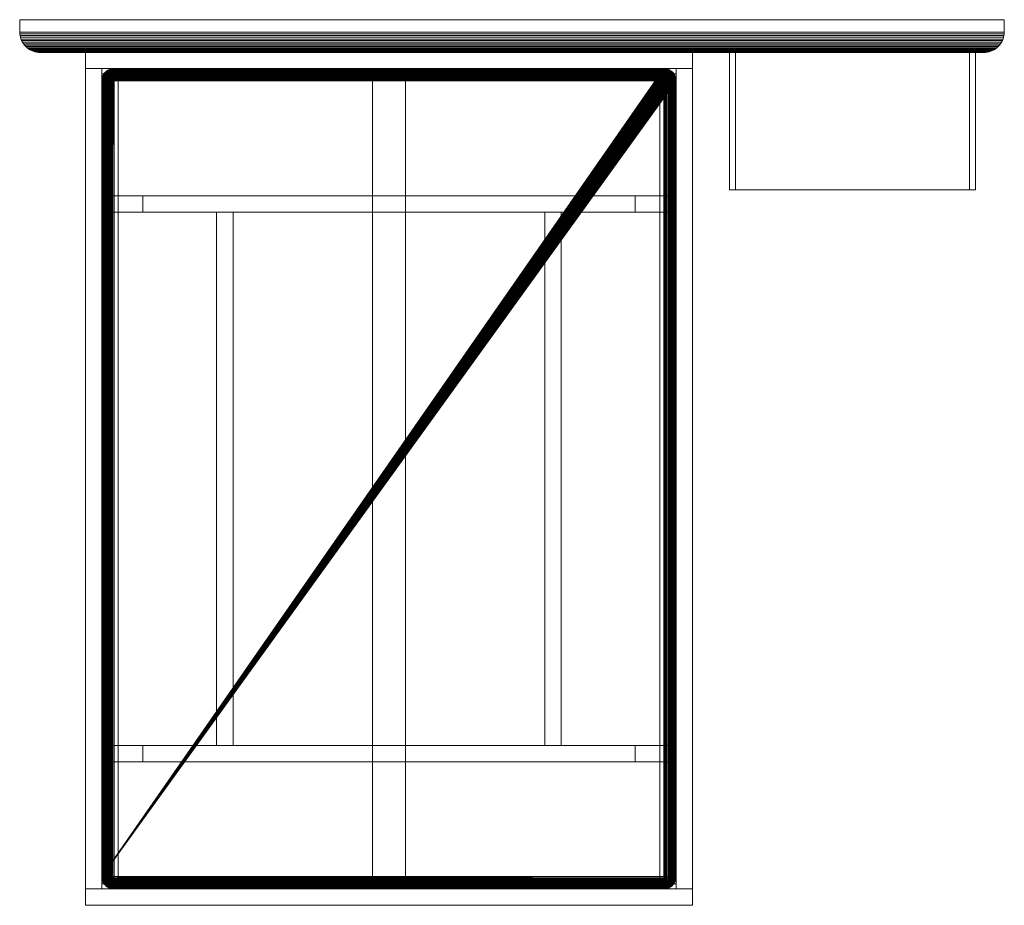
# Model space of a CAD drawing. Units: millimetres. Extents: x -160 to 2240, y 0 to 2159.
import ezdxf

# ---------------------------------------------------------------- set-up
doc = ezdxf.new("R2010")
doc.units = ezdxf.units.MM
doc.layers.add('BETTRAHMEN', color=4, linetype='Continuous', lineweight=9)
doc.layers.add('UNTERGESTELL', color=4, linetype='Continuous', lineweight=9)

msp = doc.modelspace()

# ---------------------------------------------------------------- meshes
at = {"layer": 'BETTRAHMEN'}
mesh = msp.add_polyface(dxfattribs=at)
corners = [(2190, 2079.2, 950), (-110, 2079.2, 950), (-110, 2079.2, 50), (2190, 2079.2, 50), (-160, 2129.2), (-160, 2159.2), (2240, 2159.2), (2240, 2129.2), (2240, 2159.2, 1000), (2240, 2129.2, 1000), (-114.4, 2079.4, 45.6), (2194.4, 2079.4, 45.6), (-118.7, 2080, 41.3), (2198.7, 2080, 41.3), (-122.9, 2080.9, 37.1), (2202.9, 2080.9, 37.1), (-127.1, 2082.3, 32.9), (2207.1, 2082.3, 32.9), (-131.1, 2083.9, 28.9), (2211.1, 2083.9, 28.9), (-135, 2085.9, 25), (2215, 2085.9, 25), (-138.7, 2088.3, 21.3), (2218.7, 2088.3, 21.3), (-142.1, 2090.9, 17.9), (2222.1, 2090.9, 17.9), (-145.4, 2093.9, 14.6), (2225.4, 2093.9, 14.6), (-148.3, 2097.1, 11.7), (2228.3, 2097.1, 11.7), (-151, 2100.6, 9), (2231, 2100.6, 9), (-153.3, 2104.2, 6.7), (2233.3, 2104.2, 6.7), (-155.3, 2108.1, 4.7), (2235.3, 2108.1, 4.7), (-157, 2112.1, 3), (2237, 2112.1, 3), (-158.3, 2116.3, 1.7), (2238.3, 2116.3, 1.7), (-159.2, 2120.6, 0.8), (2239.2, 2120.6, 0.8), (-159.8, 2124.9, 0.2), (2239.8, 2124.9, 0.2), (-160, 2159.2, 1000), (-160, 2129.2, 1000), (-159.8, 2124.9, 999.8), (2239.8, 2124.9, 999.8), (-159.2, 2120.6, 999.2), (2239.2, 2120.6, 999.2), (-158.3, 2116.3, 998.3), (2238.3, 2116.3, 998.3), (-157, 2112.1, 997), (2237, 2112.1, 997), (-155.3, 2108.1, 995.3), (2235.3, 2108.1, 995.3), (-153.3, 2104.2, 993.3), (2233.3, 2104.2, 993.3), (-151, 2100.6, 991), (2231, 2100.6, 991), (-148.3, 2097.1, 988.3), (2228.3, 2097.1, 988.3), (-145.4, 2093.9, 985.4), (2225.4, 2093.9, 985.4), (-142.1, 2090.9, 982.1), (2222.1, 2090.9, 982.1), (-138.7, 2088.3, 978.7), (2218.7, 2088.3, 978.7), (-135, 2085.9, 975), (2215, 2085.9, 975), (-131.1, 2083.9, 971.1), (2211.1, 2083.9, 971.1), (-127.1, 2082.3, 967.1), (2207.1, 2082.3, 967.1), (-122.9, 2080.9, 962.9), (2202.9, 2080.9, 962.9), (-118.7, 2080, 958.7), (2198.7, 2080, 958.7), (-114.4, 2079.4, 954.4), (2194.4, 2079.4, 954.4)]
mesh.append_faces([[corners[k] for k in face] for face in [(0, 1, 2, 3), (4, 5, 6, 7), (7, 6, 8, 9), (10, 11, 3, 2), (12, 13, 11, 10), (14, 15, 13, 12), (16, 17, 15, 14), (18, 19, 17, 16), (20, 21, 19, 18), (22, 23, 21, 20), (24, 25, 23, 22), (26, 27, 25, 24), (28, 29, 27, 26), (30, 31, 29, 28), (32, 33, 31, 30), (34, 35, 33, 32), (36, 37, 35, 34), (38, 39, 37, 36), (40, 41, 39, 38), (42, 43, 41, 40), (4, 7, 43, 42), (9, 8, 44, 45), (46, 47, 9, 45), (48, 49, 47, 46), (50, 51, 49, 48), (52, 53, 51, 50), (54, 55, 53, 52), (56, 57, 55, 54), (58, 59, 57, 56), (60, 61, 59, 58), (62, 63, 61, 60), (64, 65, 63, 62), (66, 67, 65, 64), (68, 69, 67, 66), (70, 71, 69, 68), (72, 73, 71, 70), (74, 75, 73, 72), (76, 77, 75, 74), (78, 79, 77, 76), (1, 0, 79, 78), (11, 79, 0, 3), (13, 77, 79, 11), (15, 75, 77, 13), (17, 73, 75, 15), (19, 71, 73, 17), (21, 69, 71, 19), (23, 67, 69, 21), (25, 65, 67, 23), (27, 63, 65, 25), (29, 61, 63, 27), (31, 59, 61, 29), (33, 57, 59, 31), (35, 55, 57, 33), (37, 53, 55, 35), (39, 51, 53, 37), (41, 49, 51, 39), (43, 47, 49, 41), (7, 9, 47, 43), (5, 4, 45, 44), (78, 10, 2, 1), (76, 12, 10, 78), (74, 14, 12, 76), (72, 16, 14, 74), (70, 18, 16, 72), (68, 20, 18, 70), (66, 22, 20, 68), (64, 24, 22, 66), (62, 26, 24, 64), (60, 28, 26, 62), (58, 30, 28, 60), (56, 32, 30, 58), (54, 34, 32, 56), (52, 36, 34, 54), (50, 38, 36, 52), (48, 40, 38, 50), (46, 42, 40, 48), (45, 4, 42, 46), (6, 5, 44, 8)]])
mesh = msp.add_polyface(dxfattribs=at)
corners = [(0, 2080, 100), (1480, 2080, 100), (1480, 2040, 100), (0, 2040, 100), (0, 2080, 350), (1480, 2080, 350), (1480, 2040, 350), (0, 2040, 350)]
mesh.append_faces([[corners[k] for k in face] for face in [(4, 5, 1, 0), (5, 6, 2, 1), (6, 7, 3, 2), (7, 4, 0, 3), (1, 2, 3, 0), (7, 6, 5, 4)]])
mesh = msp.add_polyface(dxfattribs=at)
corners = [(1570, 1744.2, 200), (2170, 1744.2, 200), (2170, 2079.2, 200), (1570, 2079.2, 200), (1585, 1744.2, 215), (2155, 1744.2, 215), (2155, 2079.2, 215), (1585, 2079.2, 215)]
mesh.append_faces([[corners[k] for k in face] for face in [(0, 1, 5, 4), (1, 2, 6, 5), (2, 3, 7, 6), (3, 0, 4, 7), (0, 3, 2, 1), (4, 5, 6, 7)]])
mesh = msp.add_polyface(dxfattribs=at)
corners = [(1585, 1744.2, 335), (2155, 1744.2, 335), (2155, 2079.2, 335), (1585, 2079.2, 335), (1570, 1744.2, 350), (2170, 1744.2, 350), (2170, 2079.2, 350), (1570, 2079.2, 350)]
mesh.append_faces([[corners[k] for k in face] for face in [(0, 1, 5, 4), (1, 2, 6, 5), (2, 3, 7, 6), (3, 0, 4, 7), (0, 3, 2, 1), (4, 5, 6, 7)]])
mesh = msp.add_polyface(dxfattribs=at)
corners = [(1570, 1744.2, 200), (1585, 1744.2, 215), (1585, 2079.2, 215), (1570, 2079.2, 200), (1570, 1744.2, 350), (1585, 1744.2, 335), (1585, 2079.2, 335), (1570, 2079.2, 350)]
mesh.append_faces([[corners[k] for k in face] for face in [(0, 1, 5, 4), (1, 2, 6, 5), (2, 3, 7, 6), (3, 0, 4, 7), (0, 3, 2, 1), (4, 5, 6, 7)]])
mesh = msp.add_polyface(dxfattribs=at)
corners = [(2170, 1744.2, 200), (2155, 1744.2, 215), (2155, 2079.2, 215), (2170, 2079.2, 200), (2170, 1744.2, 350), (2155, 1744.2, 335), (2155, 2079.2, 335), (2170, 2079.2, 350)]
mesh.append_faces([[corners[k] for k in face] for face in [(4, 5, 1, 0), (5, 6, 2, 1), (6, 7, 3, 2), (7, 4, 0, 3), (1, 2, 3, 0), (7, 6, 5, 4)]])
mesh = msp.add_polyface(dxfattribs=at)
corners = [(0, 40, 100), (40, 40, 100), (40, 2040, 100), (0, 2040, 100), (0, 40, 350), (40, 40, 350), (40, 2040, 350), (0, 2040, 350)]
mesh.append_faces([[corners[k] for k in face] for face in [(0, 1, 5, 4), (1, 2, 6, 5), (2, 3, 7, 6), (3, 0, 4, 7), (0, 3, 2, 1), (4, 5, 6, 7)]])
mesh = msp.add_polyface(dxfattribs=at)
corners = [(1410, 70, 440), (1410, 2010, 440), (70, 2010, 440), (70, 70, 440), (70, 40, 240), (1410, 40, 240), (1410, 40, 410), (70, 40, 410), (48.8, 48.8, 240), (48.8, 48.8, 431.2), (47, 50.7, 429.3), (47, 50.7, 240), (50.7, 47, 240), (50.7, 47, 429.3), (52.8, 45.4, 240), (52.8, 45.4, 427.2), (55, 44, 240), (55, 44, 425), (57.3, 42.8, 240), (57.3, 42.8, 422.7), (59.7, 41.8, 240), (59.7, 41.8, 420.3), (62.2, 41, 240), (62.2, 41, 417.8), (64.8, 40.5, 240), (64.8, 40.5, 415.2), (67.4, 40.1, 240), (67.4, 40.1, 412.6), (67.4, 2012.6, 439.9), (67.4, 67.4, 439.9), (64.8, 2015.2, 439.5), (64.8, 64.8, 439.5), (62.2, 2017.8, 439), (62.2, 62.2, 439), (59.7, 2020.3, 438.2), (59.7, 59.7, 438.2), (57.3, 2022.7, 437.2), (57.3, 57.3, 437.2), (55, 2025, 436), (55, 55, 436), (52.8, 2027.2, 434.6), (52.8, 52.8, 434.6), (50.7, 2029.3, 433), (50.7, 50.7, 433), (48.8, 2031.2, 431.2), (47, 2029.3, 429.3), (1412.6, 67.4, 439.9), (1412.6, 2012.6, 439.9), (1415.2, 64.8, 439.5), (1415.2, 2015.2, 439.5), (1417.8, 62.2, 439), (1417.8, 2017.8, 439), (1420.3, 59.7, 438.2), (1420.3, 2020.3, 438.2), (1422.7, 57.3, 437.2), (1422.7, 2022.7, 437.2), (1425, 55, 436), (1425, 2025, 436), (1427.2, 52.8, 434.6), (1427.2, 2027.2, 434.6), (1429.3, 50.7, 433), (1429.3, 2029.3, 433), (1431.2, 48.8, 431.2), (1431.2, 2031.2, 431.2), (1433, 50.7, 429.3), (1433, 2029.3, 429.3), (1412.6, 40.1, 240), (1412.6, 40.1, 412.6), (1415.2, 40.5, 240), (1415.2, 40.5, 415.2), (1417.8, 41, 240), (1417.8, 41, 417.8), (1420.3, 41.8, 240), (1420.3, 41.8, 420.3), (1422.7, 42.8, 240), (1422.7, 42.8, 422.7), (1425, 44, 240), (1425, 44, 425), (1427.2, 45.4, 240), (1427.2, 45.4, 427.2), (1429.3, 47, 240), (1429.3, 47, 429.3), (1431.2, 48.8, 240), (1433, 50.7, 240), (40, 2010, 240), (40, 70, 240), (40, 70, 410), (40, 2010, 410), (40.1, 2012.6, 412.6), (40.1, 2012.6, 240), (40.5, 2015.2, 415.2), (40.5, 2015.2, 240), (41, 2017.8, 417.8), (41, 2017.8, 240), (41.8, 2020.3, 420.3), (41.8, 2020.3, 240), (42.8, 2022.7, 422.7), (42.8, 2022.7, 240), (44, 2025, 425), (44, 2025, 240), (45.4, 2027.2, 427.2), (45.4, 2027.2, 240), (47, 2029.3, 240), (48.8, 2031.2, 240), (50.7, 2033, 429.3), (50.7, 2033, 240), (1429.3, 2033, 429.3), (40.1, 67.4, 240), (40.1, 67.4, 412.6), (40.5, 64.8, 240), (40.5, 64.8, 415.2), (41, 62.2, 240), (41, 62.2, 417.8), (41.8, 59.7, 240), (41.8, 59.7, 420.3), (42.8, 57.3, 240), (42.8, 57.3, 422.7), (44, 55, 240), (44, 55, 425), (45.4, 52.8, 240), (45.4, 52.8, 427.2), (1410, 2040, 240), (70, 2040, 240), (70, 2040, 410), (1410, 2040, 410), (1412.6, 2039.9, 412.6), (1412.6, 2039.9, 240), (1415.2, 2039.5, 415.2), (1415.2, 2039.5, 240), (1417.8, 2039, 417.8), (1417.8, 2039, 240), (1420.3, 2038.2, 420.3), (1420.3, 2038.2, 240), (1422.7, 2037.2, 422.7), (1422.7, 2037.2, 240), (1425, 2036, 425), (1425, 2036, 240), (1427.2, 2034.6, 427.2), (1427.2, 2034.6, 240), (1429.3, 2033, 240), (1431.2, 2031.2, 240), (1433, 2029.3, 240), (52.8, 2034.6, 427.2), (52.8, 2034.6, 240), (55, 2036, 425), (55, 2036, 240), (57.3, 2037.2, 422.7), (57.3, 2037.2, 240), (59.7, 2038.2, 420.3), (59.7, 2038.2, 240), (62.2, 2039, 417.8), (62.2, 2039, 240), (64.8, 2039.5, 415.2), (64.8, 2039.5, 240), (67.4, 2039.9, 412.6), (67.4, 2039.9, 240), (1440, 70, 240), (1440, 2010, 240), (1440, 2010, 410), (1440, 70, 410), (1434.6, 2027.2, 427.2), (1434.6, 2027.2, 240), (1436, 2025, 425), (1436, 2025, 240), (1437.2, 2022.7, 422.7), (1437.2, 2022.7, 240), (1438.2, 2020.3, 420.3), (1438.2, 2020.3, 240), (1439, 2017.8, 417.8), (1439, 2017.8, 240), (1439.5, 2015.2, 415.2), (1439.5, 2015.2, 240), (1439.9, 2012.6, 412.6), (1439.9, 2012.6, 240), (1434.6, 52.8, 240), (1434.6, 52.8, 427.2), (1436, 55, 240), (1436, 55, 425), (1437.2, 57.3, 240), (1437.2, 57.3, 422.7), (1438.2, 59.7, 240), (1438.2, 59.7, 420.3), (1439, 62.2, 240), (1439, 62.2, 417.8), (1439.5, 64.8, 240), (1439.5, 64.8, 415.2), (1439.9, 67.4, 240), (1439.9, 67.4, 412.6)]
mesh.append_faces([[corners[k] for k in face] for face in [(0, 1, 2, 3), (4, 5, 6, 7), (8, 9, 10, 11), (12, 13, 9, 8), (14, 15, 13, 12), (16, 17, 15, 14), (18, 19, 17, 16), (20, 21, 19, 18), (22, 23, 21, 20), (24, 25, 23, 22), (26, 27, 25, 24), (4, 7, 27, 26), (28, 29, 3, 2), (30, 31, 29, 28), (32, 33, 31, 30), (34, 35, 33, 32), (36, 37, 35, 34), (38, 39, 37, 36), (40, 41, 39, 38), (42, 43, 41, 40), (44, 9, 43, 42), (45, 10, 9, 44), (46, 47, 1, 0), (48, 49, 47, 46), (50, 51, 49, 48), (52, 53, 51, 50), (54, 55, 53, 52), (56, 57, 55, 54), (58, 59, 57, 56), (60, 61, 59, 58), (62, 63, 61, 60), (64, 65, 63, 62), (66, 67, 6, 5), (68, 69, 67, 66), (70, 71, 69, 68), (72, 73, 71, 70), (74, 75, 73, 72), (76, 77, 75, 74), (78, 79, 77, 76), (80, 81, 79, 78), (82, 62, 81, 80), (83, 64, 62, 82), (29, 46, 0, 3), (31, 48, 46, 29), (33, 50, 48, 31), (35, 52, 50, 33), (37, 54, 52, 35), (39, 56, 54, 37), (41, 58, 56, 39), (43, 60, 58, 41), (9, 62, 60, 43), (13, 81, 62, 9), (15, 79, 81, 13), (17, 77, 79, 15), (19, 75, 77, 17), (21, 73, 75, 19), (23, 71, 73, 21), (25, 69, 71, 23), (27, 67, 69, 25), (7, 6, 67, 27), (84, 85, 86, 87), (88, 89, 84, 87), (90, 91, 89, 88), (92, 93, 91, 90), (94, 95, 93, 92), (96, 97, 95, 94), (98, 99, 97, 96), (100, 101, 99, 98), (45, 102, 101, 100), (44, 103, 102, 45), (104, 105, 103, 44), (47, 28, 2, 1), (49, 30, 28, 47), (51, 32, 30, 49), (53, 34, 32, 51), (55, 36, 34, 53), (57, 38, 36, 55), (59, 40, 38, 57), (61, 42, 40, 59), (63, 44, 42, 61), (106, 104, 44, 63), (107, 108, 86, 85), (109, 110, 108, 107), (111, 112, 110, 109), (113, 114, 112, 111), (115, 116, 114, 113), (117, 118, 116, 115), (119, 120, 118, 117), (11, 10, 120, 119), (100, 120, 10, 45), (98, 118, 120, 100), (96, 116, 118, 98), (94, 114, 116, 96), (92, 112, 114, 94), (90, 110, 112, 92), (88, 108, 110, 90), (87, 86, 108, 88), (121, 122, 123, 124), (125, 126, 121, 124), (127, 128, 126, 125), (129, 130, 128, 127), (131, 132, 130, 129), (133, 134, 132, 131), (135, 136, 134, 133), (137, 138, 136, 135), (106, 139, 138, 137), (63, 140, 139, 106), (65, 141, 140, 63), (142, 143, 105, 104), (144, 145, 143, 142), (146, 147, 145, 144), (148, 149, 147, 146), (150, 151, 149, 148), (152, 153, 151, 150), (154, 155, 153, 152), (123, 122, 155, 154), (137, 142, 104, 106), (135, 144, 142, 137), (133, 146, 144, 135), (131, 148, 146, 133), (129, 150, 148, 131), (127, 152, 150, 129), (125, 154, 152, 127), (124, 123, 154, 125), (156, 157, 158, 159), (160, 161, 141, 65), (162, 163, 161, 160), (164, 165, 163, 162), (166, 167, 165, 164), (168, 169, 167, 166), (170, 171, 169, 168), (172, 173, 171, 170), (158, 157, 173, 172), (174, 175, 64, 83), (176, 177, 175, 174), (178, 179, 177, 176), (180, 181, 179, 178), (182, 183, 181, 180), (184, 185, 183, 182), (186, 187, 185, 184), (156, 159, 187, 186), (175, 160, 65, 64), (177, 162, 160, 175), (179, 164, 162, 177), (181, 166, 164, 179), (183, 168, 166, 181), (185, 170, 168, 183), (187, 172, 170, 185), (159, 158, 172, 187)]])
mesh.append_faces([[corners[k] for k in face] for face in [(85, 109, 107)]], dxfattribs={"vtx0": -1})
mesh.append_faces([[corners[k] for k in face] for face in [(85, 89, 91), (85, 91, 93), (85, 93, 95), (85, 95, 97), (85, 97, 99), (85, 99, 101), (85, 101, 102), (85, 102, 103), (85, 103, 105), (85, 105, 143), (85, 143, 145), (85, 145, 147), (85, 147, 149), (85, 149, 151), (85, 151, 153), (85, 153, 155), (85, 155, 122), (85, 122, 121), (85, 121, 126), (85, 126, 128), (85, 128, 130), (85, 130, 132), (85, 132, 134), (85, 134, 136), (85, 136, 138), (85, 138, 139), (85, 139, 140), (85, 140, 141), (85, 141, 161), (85, 161, 163), (85, 163, 165), (85, 165, 167), (85, 167, 169), (85, 169, 171), (85, 171, 173), (85, 173, 157), (85, 157, 156), (85, 156, 186), (85, 186, 184), (85, 184, 182), (85, 182, 180), (85, 180, 178), (85, 178, 176), (85, 176, 174), (85, 174, 83), (85, 83, 82), (85, 82, 80), (85, 80, 78), (85, 78, 76), (85, 76, 74), (85, 74, 72), (85, 72, 70), (85, 70, 68), (85, 68, 66), (85, 66, 5), (85, 5, 4), (85, 4, 26), (85, 26, 24), (85, 24, 22), (85, 22, 20), (85, 20, 18), (85, 18, 16), (85, 16, 14), (85, 14, 12), (85, 12, 8), (85, 8, 11), (85, 11, 119), (85, 119, 117), (85, 117, 115), (85, 115, 113), (85, 113, 111), (85, 111, 109)]], dxfattribs={"vtx0": -1, "vtx2": -1})
mesh.append_faces([[corners[k] for k in face] for face in [(85, 84, 89)]], dxfattribs={"vtx2": -1})
mesh = msp.add_polyface(dxfattribs=at)
corners = [(1480, 40, 100), (1440, 40, 100), (1440, 2040, 100), (1480, 2040, 100), (1480, 40, 350), (1440, 40, 350), (1440, 2040, 350), (1480, 2040, 350)]
mesh.append_faces([[corners[k] for k in face] for face in [(4, 5, 1, 0), (5, 6, 2, 1), (6, 7, 3, 2), (7, 4, 0, 3), (1, 2, 3, 0), (7, 6, 5, 4)]])
mesh = msp.add_polyface(dxfattribs=at)
corners = [(0, 0, 100), (1480, 0, 100), (1480, 40, 100), (0, 40, 100), (0, 0, 350), (1480, 0, 350), (1480, 40, 350), (0, 40, 350)]
mesh.append_faces([[corners[k] for k in face] for face in [(0, 1, 5, 4), (1, 2, 6, 5), (2, 3, 7, 6), (3, 0, 4, 7), (0, 3, 2, 1), (4, 5, 6, 7)]])
at = {"layer": 'UNTERGESTELL'}
mesh = msp.add_polyface(dxfattribs=at)
corners = [(40, 52.5, 190), (80, 52.5, 190), (80, 52.5, 150), (40, 52.5, 150), (40, 2027.5, 190), (80, 2027.5, 190), (80, 2027.5, 150), (40, 2027.5, 150)]
mesh.append_faces([[corners[k] for k in face] for face in [(0, 1, 5, 4), (1, 2, 6, 5), (2, 3, 7, 6), (3, 0, 4, 7), (0, 3, 2, 1), (4, 5, 6, 7)]])
mesh = msp.add_polyface(dxfattribs=at)
corners = [(700, 52.5, 190), (780, 52.5, 190), (780, 52.5, 150), (700, 52.5, 150), (700, 2027.5, 190), (780, 2027.5, 190), (780, 2027.5, 150), (700, 2027.5, 150)]
mesh.append_faces([[corners[k] for k in face] for face in [(0, 1, 5, 4), (1, 2, 6, 5), (2, 3, 7, 6), (3, 0, 4, 7), (0, 3, 2, 1), (4, 5, 6, 7)]])
mesh = msp.add_polyface(dxfattribs=at)
corners = [(1440, 52.5, 190), (1400, 52.5, 190), (1400, 52.5, 150), (1440, 52.5, 150), (1440, 2027.5, 190), (1400, 2027.5, 190), (1400, 2027.5, 150), (1440, 2027.5, 150)]
mesh.append_faces([[corners[k] for k in face] for face in [(4, 5, 1, 0), (5, 6, 2, 1), (6, 7, 3, 2), (7, 4, 0, 3), (1, 2, 3, 0), (7, 6, 5, 4)]])
mesh = msp.add_polyface(dxfattribs=at)
corners = [(40, 1730, 110), (1440, 1730, 110), (1440, 1730, 150), (40, 1730, 150), (1440, 1690, 110), (1440, 1690, 150), (40, 1690, 110), (40, 1690, 150), (140, 1730), (1340, 1730), (1340, 1690), (140, 1690)]
mesh.append_faces([[corners[k] for k in face] for face in [(2, 5, 4, 1), (7, 3, 0, 6), (1, 4, 10, 9), (6, 0, 8, 11), (7, 5, 2, 3), (9, 10, 11, 8)]])
mesh.append_faces([[corners[k] for k in face] for face in [(9, 2, 1), (11, 7, 6)]], dxfattribs={"vtx0": -1})
mesh.append_faces([[corners[k] for k in face] for face in [(9, 0, 3), (9, 3, 2), (11, 4, 5), (11, 5, 7)]], dxfattribs={"vtx0": -1, "vtx2": -1})
mesh.append_faces([[corners[k] for k in face] for face in [(9, 8, 0), (11, 10, 4)]], dxfattribs={"vtx2": -1})
mesh = msp.add_polyface(dxfattribs=at)
corners = [(320, 390, 70), (360, 390, 70), (360, 1690, 70), (320, 1690, 70), (320, 390, 150), (360, 390, 150), (360, 1690, 150), (320, 1690, 150)]
mesh.append_faces([[corners[k] for k in face] for face in [(0, 1, 5, 4), (1, 2, 6, 5), (2, 3, 7, 6), (3, 0, 4, 7), (0, 3, 2, 1), (4, 5, 6, 7)]])
mesh = msp.add_polyface(dxfattribs=at)
corners = [(1160, 390, 70), (1120, 390, 70), (1120, 1690, 70), (1160, 1690, 70), (1160, 390, 150), (1120, 390, 150), (1120, 1690, 150), (1160, 1690, 150)]
mesh.append_faces([[corners[k] for k in face] for face in [(4, 5, 1, 0), (5, 6, 2, 1), (6, 7, 3, 2), (7, 4, 0, 3), (1, 2, 3, 0), (7, 6, 5, 4)]])
mesh = msp.add_polyface(dxfattribs=at)
corners = [(40, 350, 110), (1440, 350, 110), (1440, 350, 150), (40, 350, 150), (1440, 390, 110), (1440, 390, 150), (40, 390, 110), (40, 390, 150), (140, 350), (1340, 350), (1340, 390), (140, 390)]
mesh.append_faces([[corners[k] for k in face] for face in [(1, 4, 5, 2), (6, 0, 3, 7), (9, 10, 4, 1), (11, 8, 0, 6), (3, 2, 5, 7), (8, 11, 10, 9)]])
mesh.append_faces([[corners[k] for k in face] for face in [(1, 8, 9), (6, 10, 11)]], dxfattribs={"vtx0": -1})
mesh.append_faces([[corners[k] for k in face] for face in [(1, 3, 0), (1, 0, 8), (6, 5, 4), (6, 4, 10)]], dxfattribs={"vtx0": -1, "vtx2": -1})
mesh.append_faces([[corners[k] for k in face] for face in [(1, 2, 3), (6, 7, 5)]], dxfattribs={"vtx2": -1})

doc.saveas('drawing.dxf')
